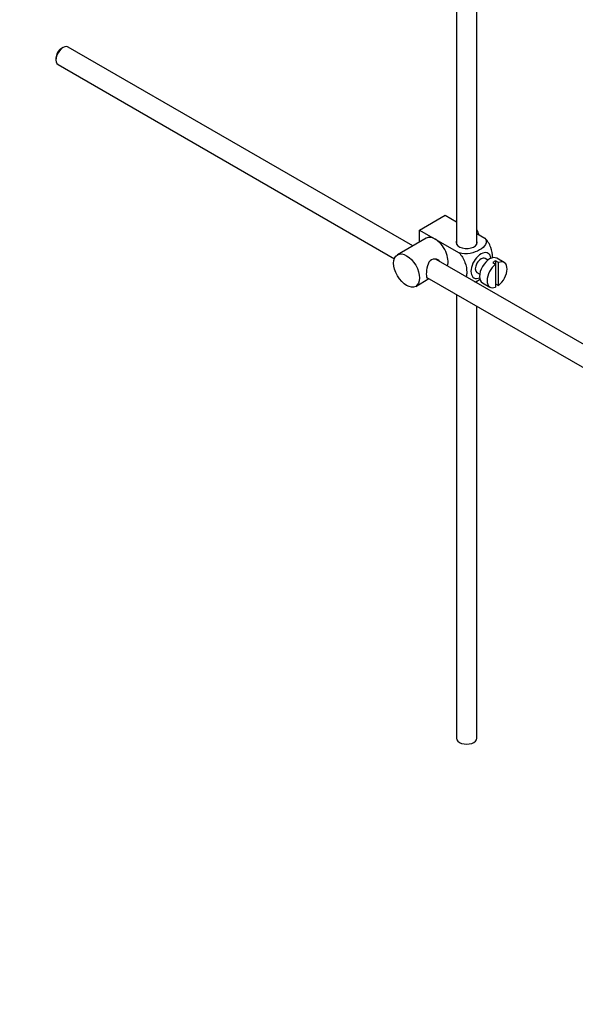
# Model space of a CAD drawing. Units: millimetres. Extents: x 0 to 1478, y 0 to 1762.
# Drawn here: x 984 to 1122, y 0 to 243 of the extents above; entities that cross this region are included whole.
import ezdxf
from ezdxf import colors
from ezdxf.entities.mleader import LeaderData, LeaderLine
from ezdxf.math import Vec2, Vec3

# ---------------------------------------------------------------- set-up
doc = ezdxf.new("R2010")
doc.units = ezdxf.units.MM
doc.layers.add('DV6_Défaut', color=7, linetype='Continuous')
doc.layers.add('Défaut', color=7, linetype='Continuous')

# ---------------------------------------------------------------- blocks, each defined once
blk = doc.blocks.new('_DOT')
at = {"color": 0}
blk.add_line((0, 0), (-1, 0), dxfattribs=at)
at = {"color": 0, "const_width": 0.333}
blk.add_lwpolyline([(-0.1665, 0, 1), (0.1665, 0, 1)], format="xyb", close=True, dxfattribs=at)
blk = doc.blocks.new('SE5')
at = {"layer": 'DV6_Défaut', "color": 7, "linetype": 'Continuous'}
for p, q in [((1097.33, 187.75), (1097.33, 296.04)), ((1092.33, 293.16), (1092.33, 187.75)), ((995.2, 236.29), (994.77, 236.05)), ((1081.51, 187.3), (996.45, 236.42)), ((993.43, 233.72), (993.43, 233.23)), ((993.95, 232.09), (1076.97, 184.15)), ((1083.16, 191.22), (1089.52, 194.9)), ((1089.52, 194.9), (1092.33, 193.28)), ((1083.16, 191.22), (1087.05, 188.98)), ((1083.16, 188.25), (1083.16, 191.22)), ((1097.33, 190.39), (1099.33, 189.24)), ((1084.8, 189.2), (1077.73, 185.12)), ((1087.05, 188.98), (1092.96, 185.56)), ((1186.61, 126.63), (1087.26, 183.99)), ((1100.05, 183.78), (1099.36, 184.18)), ((1101.26, 183.19), (1101.97, 182.78)), ((1102.68, 183.19), (1101.97, 183.6)), ((1101.97, 183.6), (1101.97, 182.78)), ((1101.97, 182.78), (1101.97, 177.13)), ((1104.07, 183.19), (1102.23, 184.25)), ((1102.68, 177.54), (1102.68, 183.19)), ((1097.36, 180.71), (1098.05, 180.32)), ((1082.23, 177.32), (1085.51, 179.22)), ((1084.98, 179.53), (1184.12, 122.29)), ((1097.33, 178.17), (1097.33, 178.68)), ((1098.73, 178.19), (1100.57, 177.13)), ((1101.97, 177.94), (1102.68, 177.54)), ((1092.33, 175.29), (1092.33, 65.69)), ((1097.33, 65.69), (1097.33, 172.4))]:
    blk.add_line(p, q, dxfattribs=at)
for centre, major_axis, start_param, end_param in [((995.2, 234.25), (1.25, 2.17), 0, 3.141593), ((994.77, 234.5), (-0.95, -1.65), 3.926991, 5.497787), ((1095.6, 190.24), (1.75, -3.03), 1.196915, 1.586568), ((1087.05, 185.3), (2.25, -3.9), 2.356194, 3.141593), ((1087.05, 185.3), (-2.25, 3.9), 3.595517, 5.497787), ((1094.83, 188.16), (-2.6, 0), 6.004938, 6.283185), ((1094.83, 188.16), (-2.6, 0), 0, 3.419839), ((1098.36, 182.45), (-1.75, -3.03), 2.490455, 6.283185), ((1098.36, 182.45), (-1, -1.73), 3.141593, 6.283185), ((1100.48, 181.22), (-1.75, -3.03), 3.141593, 6.283185), ((1102.32, 180.16), (1.75, 3.03), 0.928746, 3.783643), ((1101.61, 180.57), (1.75, 3.03), 0.642051, 0.928746), ((1102.32, 180.16), (-1.75, -3.03), 0.928746, 3.783643), ((1098.36, 182.45), (-1.75, -3.03), 0, 0.651137), ((1094.83, 65.69), (-2.5, 0), 0, 3.141593)]:
    blk.add_ellipse(centre, major_axis=major_axis, ratio=0.57735, start_param=start_param, end_param=end_param, dxfattribs=at)
blk.add_ellipse((1079.98, 181.22), major_axis=(-2.25, 3.9), ratio=0.57735, dxfattribs=at)
for points, knots in [([(1099.33, 189.24), (1099.74, 188.75), (1099.76, 188.17), (1099.21, 187.15), (1098.67, 186.69), (1097.35, 185.93), (1096.56, 185.63), (1094.79, 185.31), (1093.79, 185.33), (1092.96, 185.56)], [0, 0, 0, 0, 0.25, 0.25, 0.5, 0.5, 0.75, 0.75, 1, 1, 1, 1]), ([(1101.2, 184.3), (1101.2, 184.36), (1101.2, 184.43), (1101.2, 185.26), (1101.07, 186.09), (1100.46, 187.78), (1099.95, 188.64), (1099.33, 189.24)], [0, 0, 0, 0, 0.041735, 0.041735, 0.520868, 0.520868, 1, 1, 1, 1]), ([(1092.96, 185.56), (1093.59, 184.95), (1094.1, 184.09), (1094.71, 182.4), (1094.84, 181.56), (1094.84, 180.39), (1094.8, 180.01), (1094.72, 179.66)], [0, 0, 0, 0, 0.394829, 0.394829, 0.789658, 0.789658, 1, 1, 1, 1]), ([(1088.14, 183.5), (1088.02, 183.63), (1087.88, 183.74), (1087.24, 184.11), (1086.61, 184.17), (1085.62, 183.6), (1085.3, 183.01), (1084.93, 181.68), (1084.86, 180.94), (1084.86, 180.36)], [0, 0, 0, 0, 0.098583, 0.098583, 0.399055, 0.399055, 0.699528, 0.699528, 1, 1, 1, 1]), ([(1084.86, 180.36), (1084.86, 179.79), (1084.93, 179.44), (1085.17, 179.3), (1085.24, 179.29), (1085.32, 179.3)], [0, 0, 0, 0, 0.769799, 0.769799, 1, 1, 1, 1]), ([(1096.86, 178.43), (1097.28, 178.59), (1097.67, 178.77), (1098.06, 179), (1098.1, 179.02), (1098.13, 179.04)], [0, 0, 0, 0, 0.908317, 0.908317, 1, 1, 1, 1])]:
    blk.add_open_spline(points, degree=3, knots=knots, dxfattribs=at)

msp = doc.modelspace()

# ---------------------------------------------------------------- block references
at = {"layer": 'Défaut'}
msp.add_blockref('SE5', (0, 0), dxfattribs=at)

# ---------------------------------------------------------------- leaders
at = {"layer": 'Défaut', "color": 7, "linetype": 'Continuous'}
ml = msp.add_multileader_mtext('Standard', dxfattribs=at)
ml.set_content('{\\pxsm0.9;\\fSolid Edge ISO|b1||i0||c0|p34;\\W1.;20/01/2017\\P}', color=256)
ml.set_leader_properties()
ml.set_arrow_properties(name='DOT')
ml.build(insert=Vec2(0, 0))
ml.multileader.update_dxf_attribs({"leader_type": 0, "dogleg_length": 0, "arrow_head_size": 12})
ctx = ml.context
ctx.base_point, ctx.char_height, ctx.arrow_head_size, ctx.landing_gap_size = Vec3(1390.41, 1750.71), 12, 12, 4.2
notes = []
notes.append((ctx, [(0, (0, 0, 0), (0, 0), (1, 0), 1, [])]))
ctx.mtext.insert = Vec3(1392.41, 1756.83)
for ctx, leaders in notes:
    for number, flags, end, landing, length, lines in leaders:
        leader = LeaderData()
        leader.index, (leader.has_last_leader_line, leader.has_dogleg_vector, leader.attachment_direction) = number, flags
        leader.last_leader_point, leader.dogleg_vector, leader.dogleg_length = Vec3(end), Vec3(landing), length
        for number, points, colour, breaks in lines:
            line = LeaderLine()
            line.index, line.vertices, line.color, line.breaks = number, Vec3.list(points), colors.encode_raw_color(colour), breaks
            leader.lines.append(line)
        ctx.leaders.append(leader)

doc.saveas('drawing.dxf')
